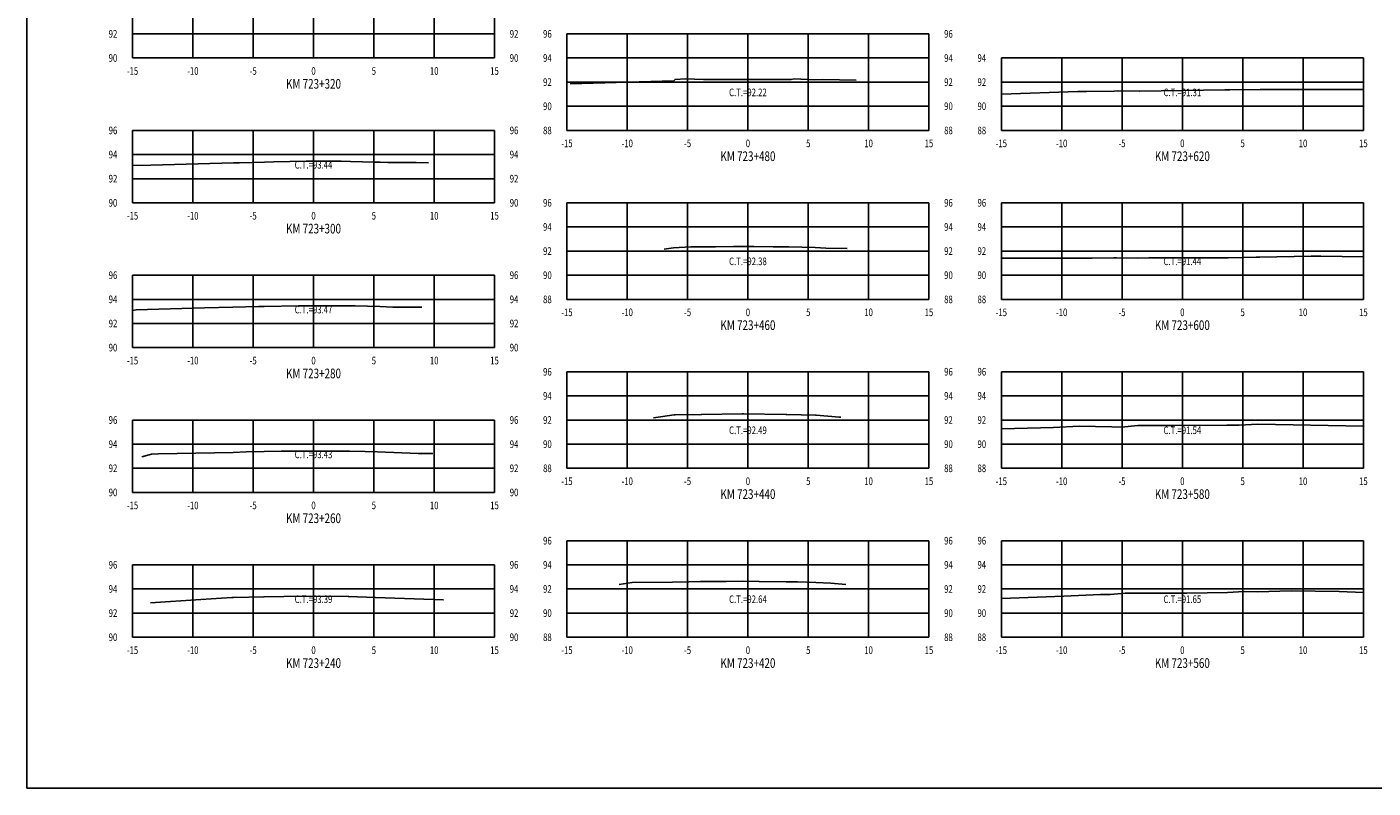
# Model space of a CAD drawing. Units: metres. Extents: x 0 to 199, y 0 to 125.
# Drawn here: x 0 to 112, y 0 to 63 of the extents above; entities that cross this region are included whole.
import ezdxf
from ezdxf.enums import TextEntityAlignment as Align

# ---------------------------------------------------------------- set-up
doc = ezdxf.new("R2010")
doc.units = ezdxf.units.M
doc.header["$LTSCALE"] = 6.35
doc.linetypes.add('HIDDEN', pattern=[0.375, 0.25, -0.125])
for name, color, linetype in [('C-SECT-ATXT', 7, 'Continuous'), ('C-SECT-CENTER', 7, 'Continuous'), ('C-SECT-EG', 7, 'HIDDEN'), ('C-SECT-GRID', 7, 'Continuous'), ('C-SECT-STA', 7, 'Continuous'), ('C-SECT-TXT', 7, 'Continuous'), ('C-SECT-TXT-EG', 7, 'Continuous'), ('Sec Marco', 7, 'Continuous'), ('Section', 7, 'Continuous')]:
    doc.layers.add(name, color=color, linetype=linetype)
doc.styles.add('ROMANS', font='ROMANS', dxfattribs={"width": 0.75})
doc.styles.get("Standard").update_dxf_attribs({"font": 'ARIAL.TTF'})

msp = doc.modelspace()

# ---------------------------------------------------------------- linework, layer by layer
at = {"layer": 'C-SECT-CENTER', "color": 122, "linetype": 'Continuous', "flags": 128}
for points in [[(23.75, 60.5), (23.75, 66.5)], [(59.75, 54.5), (59.75, 62.5)], [(95.75, 54.5), (95.75, 60.5)], [(23.75, 48.5), (23.75, 54.5)], [(59.75, 40.5), (59.75, 48.5)], [(95.75, 40.5), (95.75, 48.5)], [(23.75, 36.5), (23.75, 42.5)], [(59.75, 26.5), (59.75, 34.5)], [(95.75, 26.5), (95.75, 34.5)], [(23.75, 24.5), (23.75, 30.5)], [(59.75, 12.5), (59.75, 20.5)], [(95.75, 12.5), (95.75, 20.5)], [(23.75, 12.5), (23.75, 18.5)]]:
    msp.add_lwpolyline(points, dxfattribs=at)
at = {"layer": 'C-SECT-EG', "color": 32, "linetype": 'Continuous', "flags": 128}
for points in [[(45.03, 58.35), (53.61, 58.61), (53.72, 58.72), (54.58, 58.77), (56.08, 58.72), (57.67, 58.72), (58.27, 58.72), (59.68, 58.72), (60.78, 58.72), (62.8, 58.73), (63.32, 58.73), (63.59, 58.76), (65.26, 58.7), (65.96, 58.72), (68.73, 58.67)], [(80.75, 57.51), (87.1, 57.71), (87.81, 57.73), (90.1, 57.76), (90.4, 57.77), (90.42, 57.77), (92.19, 57.75), (92.23, 57.75), (99.28, 57.87), (99.58, 57.87), (99.69, 57.87), (102.21, 57.88), (102.44, 57.88), (110.75, 57.9)], [(8.75, 51.58), (10.28, 51.63), (17.11, 51.81), (17.61, 51.82), (19.69, 51.88), (20.43, 51.89), (23.15, 51.94), (26.04, 51.94), (26.81, 51.93), (28.81, 51.88), (29.27, 51.87), (29.9, 51.84), (32.26, 51.83), (33.28, 51.8)], [(52.8, 44.66), (53.58, 44.77), (55.01, 44.85), (55.98, 44.85), (57.05, 44.86), (58.56, 44.88), (59.51, 44.88), (60.23, 44.88), (61.84, 44.86), (63.15, 44.86), (64.23, 44.83), (65.31, 44.79), (66.2, 44.73), (67.98, 44.7)], [(80.75, 43.91), (88.27, 43.9), (90.07, 43.95), (90.3, 43.95), (92.05, 43.92), (92.96, 43.94), (99.54, 43.94), (101.88, 43.99), (102.18, 43.99), (106.43, 44.07), (107.23, 44.07), (110.75, 44.01)], [(8.76, 39.57), (9.06, 39.64), (14.71, 39.79), (17.06, 39.84), (19.2, 39.9), (19.67, 39.91), (22.5, 39.97), (23.1, 39.97), (23.79, 39.97), (26.77, 39.97), (27.19, 39.95), (29.24, 39.9), (30.32, 39.86), (32.74, 39.85)], [(51.93, 30.68), (53.65, 30.93), (53.71, 30.93), (55.87, 30.95), (55.93, 30.95), (59.28, 31), (59.33, 31), (59.37, 31), (62.9, 30.96), (62.98, 30.96), (65.34, 30.89), (65.4, 30.89), (67.34, 30.75), (67.46, 30.75)], [(80.75, 29.77), (85.07, 29.88), (87.2, 30), (89.91, 29.94), (90.7, 29.92), (92.06, 30.04), (95, 30.04), (99.44, 30.06), (100.46, 30.08), (102, 30.16), (110.75, 30)], [(9.52, 27.46), (10.31, 27.66), (10.9, 27.7), (17.08, 27.82), (18.16, 27.85), (19.65, 27.88), (21.08, 27.91), (23, 27.93), (25.21, 27.92), (26.72, 27.92), (28.03, 27.88), (29.06, 27.85), (32.41, 27.73), (33.63, 27.72)], [(49.08, 16.87), (50.17, 17.03), (53.49, 17.07), (54.86, 17.08), (55.82, 17.11), (57.96, 17.13), (59.3, 17.15), (60.67, 17.12), (62.93, 17.1), (63.85, 17.08), (65.37, 17.04), (66.62, 16.97), (67.87, 16.88)], [(10.24, 15.35), (14.4, 15.62), (16.99, 15.8), (17.11, 15.8), (17.13, 15.8), (19.63, 15.85), (19.67, 15.85), (22.91, 15.89), (26.63, 15.87), (26.67, 15.87), (28.86, 15.8), (28.88, 15.8), (34.5, 15.59), (34.52, 15.59)], [(80.75, 15.7), (85.92, 15.9), (88.98, 16.04), (89.77, 16.04), (91, 16.14), (92.09, 16.14), (96.11, 16.16), (99.49, 16.2), (100.88, 16.28), (101.99, 16.27), (104.76, 16.35), (108.74, 16.29), (110.75, 16.21)]]:
    msp.add_lwpolyline(points, dxfattribs=at)
at = {"layer": 'C-SECT-GRID', "color": 8, "flags": 128}
for points in [[(8.75, 60.5), (8.75, 66.5)], [(13.75, 60.5), (13.75, 66.5)], [(18.75, 60.5), (18.75, 66.5)], [(23.75, 60.5), (23.75, 66.5)], [(28.75, 60.5), (28.75, 66.5)], [(33.75, 60.5), (33.75, 66.5)], [(38.75, 60.5), (38.75, 66.5)], [(8.75, 62.5), (38.75, 62.5)], [(44.75, 62.5), (74.75, 62.5)], [(44.75, 54.5), (44.75, 62.5)], [(49.75, 54.5), (49.75, 62.5)], [(54.75, 54.5), (54.75, 62.5)], [(59.75, 54.5), (59.75, 62.5)], [(64.75, 54.5), (64.75, 62.5)], [(69.75, 54.5), (69.75, 62.5)], [(74.75, 54.5), (74.75, 62.5)], [(8.75, 60.5), (38.75, 60.5)], [(44.75, 60.5), (74.75, 60.5)], [(80.75, 60.5), (110.75, 60.5)], [(80.75, 54.5), (80.75, 60.5)], [(85.75, 54.5), (85.75, 60.5)], [(90.75, 54.5), (90.75, 60.5)], [(95.75, 54.5), (95.75, 60.5)], [(100.75, 54.5), (100.75, 60.5)], [(105.75, 54.5), (105.75, 60.5)], [(110.75, 54.5), (110.75, 60.5)], [(44.75, 58.5), (74.75, 58.5)], [(80.75, 58.5), (110.75, 58.5)], [(44.75, 56.5), (74.75, 56.5)], [(80.75, 56.5), (110.75, 56.5)], [(8.75, 54.5), (38.75, 54.5)], [(8.75, 48.5), (8.75, 54.5)], [(13.75, 48.5), (13.75, 54.5)], [(18.75, 48.5), (18.75, 54.5)], [(23.75, 48.5), (23.75, 54.5)], [(28.75, 48.5), (28.75, 54.5)], [(33.75, 48.5), (33.75, 54.5)], [(38.75, 48.5), (38.75, 54.5)], [(44.75, 54.5), (74.75, 54.5)], [(80.75, 54.5), (110.75, 54.5)], [(8.75, 52.5), (38.75, 52.5)], [(8.75, 50.5), (38.75, 50.5)], [(8.75, 48.5), (38.75, 48.5)], [(44.75, 48.5), (74.75, 48.5)], [(44.75, 40.5), (44.75, 48.5)], [(49.75, 40.5), (49.75, 48.5)], [(54.75, 40.5), (54.75, 48.5)], [(59.75, 40.5), (59.75, 48.5)], [(64.75, 40.5), (64.75, 48.5)], [(69.75, 40.5), (69.75, 48.5)], [(74.75, 40.5), (74.75, 48.5)], [(80.75, 48.5), (110.75, 48.5)], [(80.75, 40.5), (80.75, 48.5)], [(85.75, 40.5), (85.75, 48.5)], [(90.75, 40.5), (90.75, 48.5)], [(95.75, 40.5), (95.75, 48.5)], [(100.75, 40.5), (100.75, 48.5)], [(105.75, 40.5), (105.75, 48.5)], [(110.75, 40.5), (110.75, 48.5)], [(44.75, 46.5), (74.75, 46.5)], [(80.75, 46.5), (110.75, 46.5)], [(44.75, 44.5), (74.75, 44.5)], [(80.75, 44.5), (110.75, 44.5)], [(8.75, 42.5), (38.75, 42.5)], [(8.75, 36.5), (8.75, 42.5)], [(13.75, 36.5), (13.75, 42.5)], [(18.75, 36.5), (18.75, 42.5)], [(23.75, 36.5), (23.75, 42.5)], [(28.75, 36.5), (28.75, 42.5)], [(33.75, 36.5), (33.75, 42.5)], [(38.75, 36.5), (38.75, 42.5)], [(44.75, 42.5), (74.75, 42.5)], [(80.75, 42.5), (110.75, 42.5)], [(8.75, 40.5), (38.75, 40.5)], [(44.75, 40.5), (74.75, 40.5)], [(80.75, 40.5), (110.75, 40.5)], [(8.75, 38.5), (38.75, 38.5)], [(8.75, 36.5), (38.75, 36.5)], [(44.75, 34.5), (74.75, 34.5)], [(44.75, 26.5), (44.75, 34.5)], [(49.75, 26.5), (49.75, 34.5)], [(54.75, 26.5), (54.75, 34.5)], [(59.75, 26.5), (59.75, 34.5)], [(64.75, 26.5), (64.75, 34.5)], [(69.75, 26.5), (69.75, 34.5)], [(74.75, 26.5), (74.75, 34.5)], [(80.75, 34.5), (110.75, 34.5)], [(80.75, 26.5), (80.75, 34.5)], [(85.75, 26.5), (85.75, 34.5)], [(90.75, 26.5), (90.75, 34.5)], [(95.75, 26.5), (95.75, 34.5)], [(100.75, 26.5), (100.75, 34.5)], [(105.75, 26.5), (105.75, 34.5)], [(110.75, 26.5), (110.75, 34.5)], [(44.75, 32.5), (74.75, 32.5)], [(80.75, 32.5), (110.75, 32.5)], [(8.75, 30.5), (38.75, 30.5)], [(8.75, 24.5), (8.75, 30.5)], [(13.75, 24.5), (13.75, 30.5)], [(18.75, 24.5), (18.75, 30.5)], [(23.75, 24.5), (23.75, 30.5)], [(28.75, 24.5), (28.75, 30.5)], [(33.75, 24.5), (33.75, 30.5)], [(38.75, 24.5), (38.75, 30.5)], [(44.75, 30.5), (74.75, 30.5)], [(80.75, 30.5), (110.75, 30.5)], [(8.75, 28.5), (38.75, 28.5)], [(44.75, 28.5), (74.75, 28.5)], [(80.75, 28.5), (110.75, 28.5)], [(8.75, 26.5), (38.75, 26.5)], [(44.75, 26.5), (74.75, 26.5)], [(80.75, 26.5), (110.75, 26.5)], [(8.75, 24.5), (38.75, 24.5)], [(44.75, 20.5), (74.75, 20.5)], [(44.75, 12.5), (44.75, 20.5)], [(49.75, 12.5), (49.75, 20.5)], [(54.75, 12.5), (54.75, 20.5)], [(59.75, 12.5), (59.75, 20.5)], [(64.75, 12.5), (64.75, 20.5)], [(69.75, 12.5), (69.75, 20.5)], [(74.75, 12.5), (74.75, 20.5)], [(80.75, 20.5), (110.75, 20.5)], [(80.75, 12.5), (80.75, 20.5)], [(85.75, 12.5), (85.75, 20.5)], [(90.75, 12.5), (90.75, 20.5)], [(95.75, 12.5), (95.75, 20.5)], [(100.75, 12.5), (100.75, 20.5)], [(105.75, 12.5), (105.75, 20.5)], [(110.75, 12.5), (110.75, 20.5)], [(8.75, 18.5), (38.75, 18.5)], [(8.75, 12.5), (8.75, 18.5)], [(13.75, 12.5), (13.75, 18.5)], [(18.75, 12.5), (18.75, 18.5)], [(23.75, 12.5), (23.75, 18.5)], [(28.75, 12.5), (28.75, 18.5)], [(33.75, 12.5), (33.75, 18.5)], [(38.75, 12.5), (38.75, 18.5)], [(44.75, 18.5), (74.75, 18.5)], [(80.75, 18.5), (110.75, 18.5)], [(8.75, 16.5), (38.75, 16.5)], [(44.75, 16.5), (74.75, 16.5)], [(80.75, 16.5), (110.75, 16.5)], [(8.75, 14.5), (38.75, 14.5)], [(44.75, 14.5), (74.75, 14.5)], [(80.75, 14.5), (110.75, 14.5)], [(8.75, 12.5), (38.75, 12.5)], [(44.75, 12.5), (74.75, 12.5)], [(80.75, 12.5), (110.75, 12.5)]]:
    msp.add_lwpolyline(points, dxfattribs=at)
at = {"layer": 'Sec Marco', "color": 8, "linetype": 'Continuous', "flags": 128}
msp.add_lwpolyline([(0, 0), (199, 0), (199, 124.75), (0, 124.75), (0, 0)], dxfattribs=at)

# ---------------------------------------------------------------- texts
at = {"layer": 'C-SECT-ATXT', "style": 'ROMANS', "width": 0.75}
for s, p in [('92', (7.49, 62.5)), ('96', (43.49, 62.5)), ('90', (7.49, 60.5)), ('94', (43.49, 60.5)), ('94', (79.49, 60.5)), ('92', (43.49, 58.5)), ('92', (79.49, 58.5)), ('90', (43.49, 56.5)), ('90', (79.49, 56.5)), ('96', (7.49, 54.5)), ('88', (43.49, 54.5)), ('88', (79.49, 54.5)), ('94', (7.49, 52.5)), ('92', (7.49, 50.5)), ('90', (7.49, 48.5)), ('96', (43.49, 48.5)), ('96', (79.49, 48.5)), ('94', (43.49, 46.5)), ('94', (79.49, 46.5)), ('92', (43.49, 44.5)), ('92', (79.49, 44.5)), ('96', (7.49, 42.5)), ('90', (43.49, 42.5)), ('90', (79.49, 42.5)), ('94', (7.49, 40.5)), ('88', (43.49, 40.5)), ('88', (79.49, 40.5)), ('92', (7.49, 38.5)), ('90', (7.49, 36.5)), ('96', (43.49, 34.5)), ('96', (79.49, 34.5)), ('94', (43.49, 32.5)), ('94', (79.49, 32.5)), ('96', (7.49, 30.5)), ('92', (43.49, 30.5)), ('92', (79.49, 30.5)), ('94', (7.49, 28.5)), ('90', (43.49, 28.5)), ('90', (79.49, 28.5)), ('92', (7.49, 26.5)), ('88', (43.49, 26.5)), ('88', (79.49, 26.5)), ('90', (7.49, 24.5)), ('96', (43.49, 20.5)), ('96', (79.49, 20.5)), ('96', (7.49, 18.5)), ('94', (43.49, 18.5)), ('94', (79.49, 18.5)), ('94', (7.49, 16.5)), ('92', (43.49, 16.5)), ('92', (79.49, 16.5)), ('92', (7.49, 14.5)), ('90', (43.49, 14.5)), ('90', (79.49, 14.5)), ('90', (7.49, 12.5)), ('88', (43.49, 12.5)), ('88', (79.49, 12.5))]:
    msp.add_text(s, height=0.63, dxfattribs=at).set_placement(p, align=Align.MIDDLE_RIGHT)
at = {"layer": 'C-SECT-STA', "color": 3, "style": 'ROMANS', "width": 0.75}
for s, p in [('KM 723+320', (23.75, 57.96)), ('KM 723+480', (59.75, 51.96)), ('KM 723+620', (95.75, 51.96)), ('KM 723+300', (23.75, 45.96)), ('KM 723+460', (59.75, 37.96)), ('KM 723+600', (95.75, 37.96)), ('KM 723+280', (23.75, 33.96)), ('KM 723+440', (59.75, 23.96)), ('KM 723+580', (95.75, 23.96)), ('KM 723+260', (23.75, 21.96)), ('KM 723+240', (23.75, 9.96)), ('KM 723+420', (59.75, 9.96)), ('KM 723+560', (95.75, 9.96))]:
    msp.add_text(s, height=0.8, dxfattribs=at).set_placement(p, align=Align.CENTER)
at = {"layer": 'C-SECT-TXT', "style": 'ROMANS', "width": 0.75}
for s, p in [('92', (40.01, 62.5)), ('96', (76.01, 62.5)), ('90', (40.01, 60.5)), ('94', (76.01, 60.5)), ('92', (76.01, 58.5)), ('90', (76.01, 56.5)), ('96', (40.01, 54.5)), ('88', (76.01, 54.5)), ('94', (40.01, 52.5)), ('92', (40.01, 50.5)), ('90', (40.01, 48.5)), ('96', (76.01, 48.5)), ('94', (76.01, 46.5)), ('92', (76.01, 44.5)), ('96', (40.01, 42.5)), ('90', (76.01, 42.5)), ('94', (40.01, 40.5)), ('88', (76.01, 40.5)), ('92', (40.01, 38.5)), ('90', (40.01, 36.5)), ('96', (76.01, 34.5)), ('94', (76.01, 32.5)), ('96', (40.01, 30.5)), ('92', (76.01, 30.5)), ('94', (40.01, 28.5)), ('90', (76.01, 28.5)), ('92', (40.01, 26.5)), ('88', (76.01, 26.5)), ('90', (40.01, 24.5)), ('96', (76.01, 20.5)), ('96', (40.01, 18.5)), ('94', (76.01, 18.5)), ('94', (40.01, 16.5)), ('92', (76.01, 16.5)), ('92', (40.01, 14.5)), ('90', (76.01, 14.5)), ('90', (40.01, 12.5)), ('88', (76.01, 12.5))]:
    msp.add_text(s, height=0.63, dxfattribs=at).set_placement(p, align=Align.MIDDLE_LEFT)
for s, p in [('-15', (8.75, 59.74)), ('-10', (13.75, 59.74)), ('-5', (18.75, 59.74)), ('0', (23.75, 59.74)), ('5', (28.75, 59.74)), ('10', (33.75, 59.74)), ('15', (38.75, 59.74)), ('-15', (44.75, 53.74)), ('-10', (49.75, 53.74)), ('-5', (54.75, 53.74)), ('0', (59.75, 53.74)), ('5', (64.75, 53.74)), ('10', (69.75, 53.74)), ('15', (74.75, 53.74)), ('-15', (80.75, 53.74)), ('-10', (85.75, 53.74)), ('-5', (90.75, 53.74)), ('0', (95.75, 53.74)), ('5', (100.75, 53.74)), ('10', (105.75, 53.74)), ('15', (110.75, 53.74)), ('-15', (8.75, 47.74)), ('-10', (13.75, 47.74)), ('-5', (18.75, 47.74)), ('0', (23.75, 47.74)), ('5', (28.75, 47.74)), ('10', (33.75, 47.74)), ('15', (38.75, 47.74)), ('-15', (44.75, 39.74)), ('-10', (49.75, 39.74)), ('-5', (54.75, 39.74)), ('0', (59.75, 39.74)), ('5', (64.75, 39.74)), ('10', (69.75, 39.74)), ('15', (74.75, 39.74)), ('-15', (80.75, 39.74)), ('-10', (85.75, 39.74)), ('-5', (90.75, 39.74)), ('0', (95.75, 39.74)), ('5', (100.75, 39.74)), ('10', (105.75, 39.74)), ('15', (110.75, 39.74)), ('-15', (8.75, 35.74)), ('-10', (13.75, 35.74)), ('-5', (18.75, 35.74)), ('0', (23.75, 35.74)), ('5', (28.75, 35.74)), ('10', (33.75, 35.74)), ('15', (38.75, 35.74)), ('-15', (44.75, 25.74)), ('-10', (49.75, 25.74)), ('-5', (54.75, 25.74)), ('0', (59.75, 25.74)), ('5', (64.75, 25.74)), ('10', (69.75, 25.74)), ('15', (74.75, 25.74)), ('-15', (80.75, 25.74)), ('-10', (85.75, 25.74)), ('-5', (90.75, 25.74)), ('0', (95.75, 25.74)), ('5', (100.75, 25.74)), ('10', (105.75, 25.74)), ('15', (110.75, 25.74)), ('-15', (8.75, 23.74)), ('-10', (13.75, 23.74)), ('-5', (18.75, 23.74)), ('0', (23.75, 23.74)), ('5', (28.75, 23.74)), ('10', (33.75, 23.74)), ('15', (38.75, 23.74)), ('-15', (8.75, 11.74)), ('-10', (13.75, 11.74)), ('-5', (18.75, 11.74)), ('0', (23.75, 11.74)), ('5', (28.75, 11.74)), ('10', (33.75, 11.74)), ('15', (38.75, 11.74)), ('-15', (44.75, 11.74)), ('-10', (49.75, 11.74)), ('-5', (54.75, 11.74)), ('0', (59.75, 11.74)), ('5', (64.75, 11.74)), ('10', (69.75, 11.74)), ('15', (74.75, 11.74)), ('-15', (80.75, 11.74)), ('-10', (85.75, 11.74)), ('-5', (90.75, 11.74)), ('0', (95.75, 11.74)), ('5', (100.75, 11.74)), ('10', (105.75, 11.74)), ('15', (110.75, 11.74))]:
    msp.add_text(s, height=0.63, dxfattribs=at).set_placement(p, align=Align.TOP_CENTER)
at = {"layer": 'C-SECT-TXT-EG', "style": 'ROMANS', "width": 0.75}
for s, p in [('C.T.=92.22', (59.75, 57.65)), ('C.T.=91.31', (95.75, 57.65)), ('C.T.=93.44', (23.75, 51.65)), ('C.T.=92.38', (59.75, 43.65)), ('C.T.=91.44', (95.75, 43.65)), ('C.T.=93.47', (23.75, 39.65)), ('C.T.=92.49', (59.75, 29.65)), ('C.T.=91.54', (95.75, 29.65)), ('C.T.=93.43', (23.75, 27.65)), ('C.T.=93.39', (23.75, 15.65)), ('C.T.=92.64', (59.75, 15.65)), ('C.T.=91.65', (95.75, 15.65))]:
    msp.add_text(s, height=0.63, rotation=360, dxfattribs=at).set_placement(p, align=Align.MIDDLE_CENTER)
at = {"layer": 'Section', "color": 0}
for p in [(8.75, 60.5), (44.75, 54.5), (80.75, 54.5), (8.75, 48.5), (44.75, 40.5), (80.75, 40.5), (8.75, 36.5), (44.75, 26.5), (80.75, 26.5), (8.75, 24.5), (8.75, 12.5), (44.75, 12.5), (80.75, 12.5)]:
    msp.add_text('-', height=0.0001, rotation=53.1301, dxfattribs=at).set_placement(p, align=Align.MIDDLE_CENTER)

doc.saveas('drawing.dxf')
